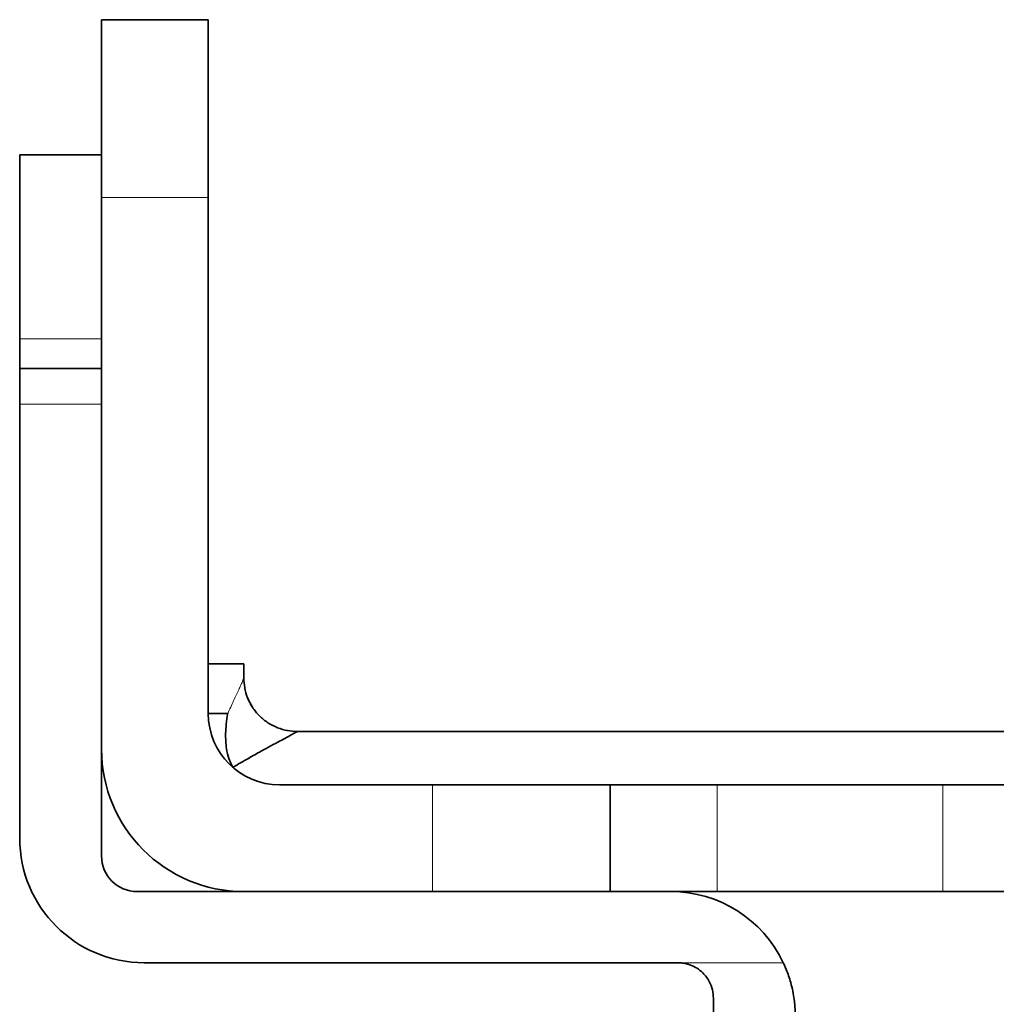
# Model space of a CAD drawing. Units: millimetres. Extents: x 17 to 1151, y 7 to 837.
# Drawn here: x 296 to 324, y 443 to 470 of the extents above; entities that cross this region are included whole.
import ezdxf

# ---------------------------------------------------------------- set-up
doc = ezdxf.new("R2010")
doc.units = ezdxf.units.MM
doc.layers.add('1', color=7, linetype='Continuous', true_color=0xffffff)

msp = doc.modelspace()

# ---------------------------------------------------------------- linework, layer by layer
at = {"layer": '1', "color": 18, "linetype": 'Continuous', "lineweight": 35}
for p, q in [((298.394, 470.473), (301.394, 470.473)), ((298.394, 470.473), (298.394, 465.473)), ((301.394, 465.473), (301.394, 470.473)), ((298.394, 466.673), (296.094, 466.673)), ((296.094, 466.673), (296.094, 461.507)), ((298.394, 465.473), (298.394, 460.673)), ((301.394, 465.473), (301.394, 450.973)), ((296.094, 461.507), (296.094, 460.673)), ((296.094, 460.673), (298.394, 460.673)), ((296.094, 460.673), (296.094, 459.673)), ((298.394, 459.673), (298.394, 460.673)), ((296.094, 459.673), (296.094, 447.473)), ((298.394, 446.973), (298.394, 459.673)), ((302.394, 452.373), (301.394, 452.373)), ((302.394, 452.373), (302.394, 451.972)), ((302.394, 451.972), (302.394, 452.373)), ((325.037, 450.473), (303.894, 450.473)), ((303.894, 450.473), (303.894, 450.473)), ((303.394, 448.973), (307.694, 448.973)), ((312.694, 448.973), (307.694, 448.973)), ((312.694, 445.973), (312.694, 448.973)), ((315.694, 448.973), (312.694, 448.973)), ((315.694, 448.973), (322.044, 448.973)), ((325.044, 448.973), (322.044, 448.973)), ((299.394, 445.973), (310.694, 445.973)), ((310.694, 445.973), (312.694, 445.973)), ((312.694, 445.973), (315.694, 445.973)), ((315.694, 445.973), (322.044, 445.973)), ((322.044, 445.973), (325.044, 445.973)), ((299.594, 443.973), (314.594, 443.973)), ((315.594, 442.973), (315.594, 442.473))]:
    msp.add_line(p, q, dxfattribs=at)
at = {"layer": '1', "color": 8, "linetype": 'Continuous', "lineweight": 18}
for p, q in [((301.394, 465.473), (298.394, 465.473)), ((296.094, 461.507), (298.394, 461.507)), ((298.394, 459.673), (296.094, 459.673)), ((307.694, 445.973), (307.694, 448.973)), ((315.694, 448.973), (315.694, 445.973)), ((322.044, 445.973), (322.044, 448.973)), ((314.594, 443.973), (317.556, 443.973))]:
    msp.add_line(p, q, dxfattribs=at)
at = {"layer": '1', "color": 18, "linetype": 'Continuous', "lineweight": 35}
for centre, radius, start, end in [((303.394, 450.973), 2, 180, 270), ((302.394, 449.973), 4, 180, 270), ((299.594, 447.473), 3.5, 180, 270), ((299.394, 446.973), 1, 180, 270), ((314.394, 442.473), 3.5, 25.3769, 90)]:
    msp.add_arc(centre, radius, start, end, dxfattribs=at)
at = {"layer": '1', "color": 8, "linetype": 'Continuous', "lineweight": 18}
msp.add_open_spline([(302.394, 451.972), (302.394, 451.969), (302.39, 451.958), (302.376, 451.924), (302.366, 451.901), (302.341, 451.843), (302.325, 451.808), (302.29, 451.731), (302.27, 451.688), (302.228, 451.596), (302.205, 451.546), (302.157, 451.442), (302.131, 451.388), (302.079, 451.275), (302.052, 451.217), (301.997, 451.097), (301.968, 451.036), (301.94, 450.973)], degree=3, knots=[0, 0, 0, 0, 0.125, 0.125, 0.25, 0.25, 0.375, 0.375, 0.5, 0.5, 0.625, 0.625, 0.75, 0.75, 0.875, 0.875, 1, 1, 1, 1], dxfattribs=at)
at = {"layer": '1', "color": 18, "linetype": 'Continuous', "lineweight": 35}
for points, knots in [([(302.394, 451.972), (302.394, 451.884), (302.402, 451.792), (302.421, 451.688), (302.423, 451.677), (302.425, 451.665)], [0, 0, 0, 0, 0.891166, 0.891166, 1, 1, 1, 1]), ([(302.394, 451.972), (302.394, 451.884), (302.402, 451.792), (302.436, 451.607), (302.462, 451.513), (302.536, 451.328), (302.582, 451.237), (302.694, 451.066), (302.76, 450.985), (302.906, 450.839), (302.987, 450.773), (303.159, 450.661), (303.249, 450.615), (303.434, 450.542), (303.528, 450.515), (303.714, 450.481), (303.805, 450.473), (303.894, 450.473)], [0, 0, 0, 0, 0.125, 0.125, 0.25, 0.25, 0.375, 0.375, 0.5, 0.5, 0.625, 0.625, 0.75, 0.75, 0.875, 0.875, 1, 1, 1, 1]), ([(303.894, 450.473), (303.805, 450.473), (303.714, 450.481), (303.528, 450.515), (303.434, 450.542), (303.249, 450.615), (303.159, 450.661), (302.987, 450.773), (302.906, 450.839), (302.76, 450.985), (302.694, 451.066), (302.582, 451.237), (302.536, 451.328), (302.462, 451.513), (302.436, 451.607), (302.402, 451.792), (302.394, 451.884), (302.394, 451.972)], [0, 0, 0, 0, 0.125, 0.125, 0.25, 0.25, 0.375, 0.375, 0.5, 0.5, 0.625, 0.625, 0.75, 0.75, 0.875, 0.875, 1, 1, 1, 1]), ([(301.394, 450.973), (301.495, 450.973), (301.593, 450.973), (301.777, 450.973), (301.862, 450.973), (301.94, 450.973)], [0, 0, 0, 0, 0.5, 0.5, 1, 1, 1, 1]), ([(301.94, 450.973), (301.925, 450.874), (301.896, 450.688), (301.876, 450.358), (301.891, 450.032), (301.964, 449.709), (302.044, 449.543), (302.083, 449.462)], [0, 0, 0, 0, 0.194253, 0.363562, 0.638333, 0.821313, 1, 1, 1, 1]), ([(303.894, 450.473), (303.892, 450.47), (303.889, 450.464), (303.83, 450.434), (303.737, 450.381), (303.598, 450.301), (303.314, 450.154), (302.951, 449.956), (302.498, 449.705), (302.23, 449.548), (302.083, 449.462)], [0, 0, 0, 0, 0.053324, 0.116427, 0.191646, 0.287863, 0.383772, 0.641081, 0.804213, 1, 1, 1, 1]), ([(314.594, 443.973), (314.629, 443.972), (314.699, 443.97), (314.802, 443.954), (314.903, 443.926), (315.031, 443.877), (315.179, 443.793), (315.346, 443.645), (315.486, 443.447), (315.579, 443.202), (315.589, 443.052), (315.594, 442.973)], [0, 0, 0, 0, 0.063457, 0.126318, 0.189282, 0.253046, 0.373871, 0.495987, 0.654904, 0.819379, 1, 1, 1, 1]), ([(317.894, 442.473), (317.894, 442.474), (317.894, 442.476), (317.894, 442.487), (317.893, 442.502), (317.893, 442.521), (317.893, 442.54), (317.893, 442.56), (317.892, 442.579), (317.89, 442.634), (317.885, 442.741), (317.865, 442.939), (317.828, 443.164), (317.774, 443.393), (317.709, 443.601), (317.64, 443.788), (317.584, 443.911), (317.556, 443.973)], [0, 0, 0, 0, 0.045621, 0.087351, 0.12519, 0.159138, 0.189194, 0.215359, 0.237631, 0.256012, 0.39109, 0.505243, 0.630619, 0.747606, 0.830998, 0.915019, 1, 1, 1, 1])]:
    msp.add_open_spline(points, degree=3, knots=knots, dxfattribs=at)
for points in [[(302.499, 451.42), (302.515, 451.38), (302.533, 451.341), (302.552, 451.302)], [(302.622, 451.177), (302.596, 451.219), (302.572, 451.261), (302.551, 451.305)]]:
    msp.add_open_spline(points, degree=3, dxfattribs=at)

doc.saveas('drawing.dxf')
